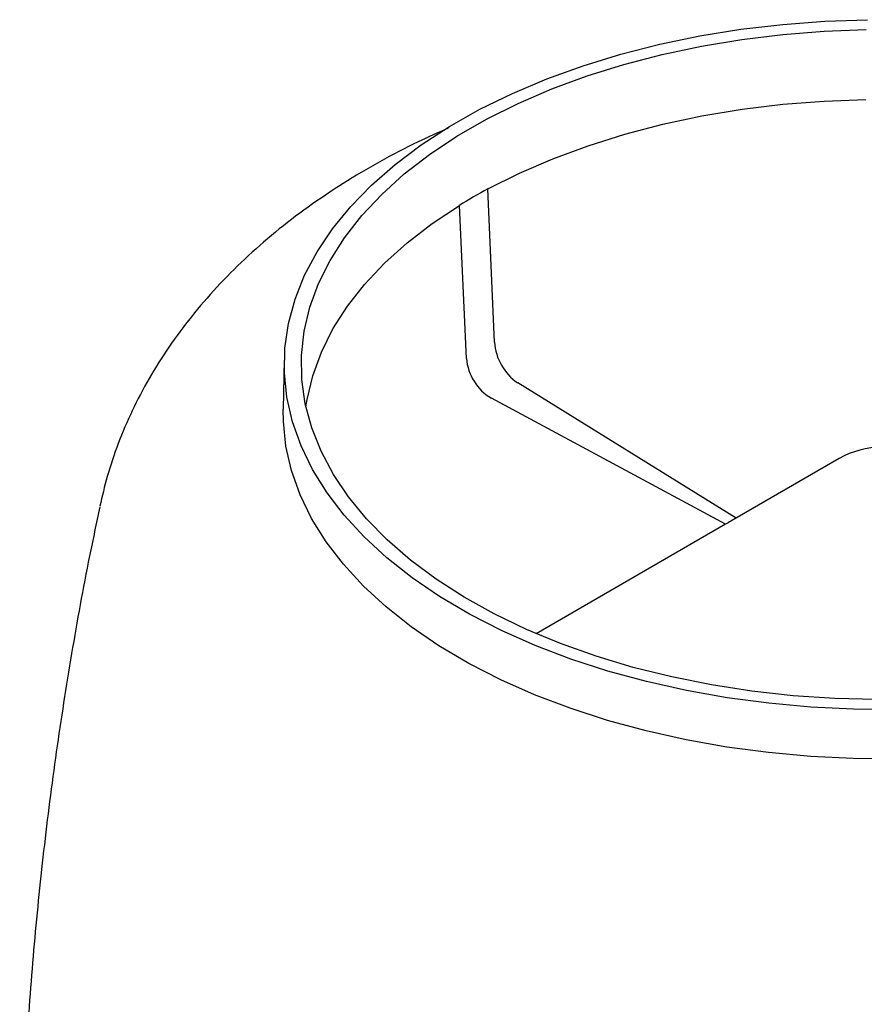
# Model space of a CAD drawing. Units: millimetres. Extents: x 188 to 506, y 92 to 371.
# Drawn here: x 377 to 427, y 150 to 207 of the extents above; entities that cross this region are included whole.
import ezdxf

# ---------------------------------------------------------------- set-up
doc = ezdxf.new("R2010")
doc.units = ezdxf.units.MM

msp = doc.modelspace()

# ---------------------------------------------------------------- linework, layer by layer
at = {"color": 7, "linetype": 'Continuous', "lineweight": 25}
for p, q in [((404.8771, 188.3874), (404.4944, 197.3679)), ((403.2344, 187.4391), (402.824, 196.4037)), ((392.5638, 187.327), (392.5028, 184.47)), ((419.0355, 178.0749), (406.2392, 185.9966)), ((418.4231, 177.715), (404.6951, 185.1052)), ((425.075, 181.5625), (418.7251, 177.8956)), ((418.4231, 177.715), (407.327, 171.2999))]:
    msp.add_line(p, q, dxfattribs=at)
at = {"color": 7, "linetype": 'Continuous', "lineweight": 25, "flags": 128}
for points in [[(428.4086, 166.87), (425.9093, 166.8872), (423.4185, 167.0072), (420.9489, 167.2295), (418.513, 167.553), (416.1234, 167.976), (413.792, 168.4963), (411.5309, 169.1113), (409.3516, 169.8178), (407.2651, 170.6123), (405.2822, 171.4907), (403.4128, 172.4485), (401.6666, 173.4809), (400.0524, 174.5825), (398.5784, 175.7478), (397.2522, 176.9709), (396.0805, 178.2455), (395.0693, 179.565), (394.2238, 180.9229), (393.5482, 182.3121), (393.046, 183.7256), (392.7197, 185.1561), (392.5711, 186.5965), (392.6008, 188.0393), (392.8088, 189.4772), (393.1939, 190.9029), (393.7542, 192.3091), (394.4869, 193.6887), (395.3882, 195.0345), (396.4535, 196.3398), (397.6774, 197.5979), (399.0536, 198.8024), (400.5752, 199.9471), (402.2344, 201.0263), (404.0227, 202.0344), (405.931, 202.9663), (407.9496, 203.8172), (410.0683, 204.5828), (412.2761, 205.2592), (414.5619, 205.8429), (416.914, 206.331), (419.3205, 206.721), (421.769, 207.011), (424.2471, 207.1993), (426.7421, 207.2851)], [(427.2683, 167.4424), (424.8148, 167.5063), (422.3757, 167.6723), (419.9637, 167.9395), (417.5914, 168.3065), (415.2712, 168.7713), (413.0151, 169.3316), (410.8349, 169.9843), (408.742, 170.7262), (406.7472, 171.5534), (404.8611, 172.4615), (403.0934, 173.4457), (401.4533, 174.5011), (399.9494, 175.622), (398.5896, 176.8027), (397.3808, 178.0369), (396.3295, 179.3182), (395.4411, 180.64), (394.7202, 181.9954), (394.1706, 183.3772), (393.7951, 184.7784), (393.5958, 186.1915), (393.5736, 187.6093), (393.7287, 189.0243), (394.0603, 190.4291), (394.5666, 191.8165), (395.245, 193.1791), (396.0919, 194.5099), (397.103, 195.802), (398.2729, 197.0487), (399.5957, 198.2433), (401.0642, 199.3797), (402.6711, 200.452), (404.4077, 201.4545), (406.2651, 202.3821), (408.2337, 203.2299), (410.303, 203.9935), (412.4625, 204.6689), (414.7007, 205.2526), (417.006, 205.7415), (419.3665, 206.1331), (421.7697, 206.4254), (424.2032, 206.6168), (426.6543, 206.7063)], [(404.4944, 197.3679), (406.3428, 198.2932), (408.3022, 199.1389), (410.3623, 199.9008), (412.5124, 200.5747), (414.7412, 201.1572), (417.037, 201.6452), (419.388, 202.0362), (421.7817, 202.3281), (424.2057, 202.5195), (426.6473, 202.6092)], [(393.8341, 184.5948), (393.9003, 185.0246), (394.2318, 186.4239), (394.7375, 187.8058), (395.4147, 189.1629), (396.2601, 190.4883), (397.2691, 191.775), (398.4365, 193.0162), (399.7562, 194.2054), (401.2212, 195.3366), (402.824, 196.4037)], [(428.4101, 163.9773), (425.9064, 163.9945), (423.4113, 164.1148), (420.9373, 164.3375), (418.4972, 164.6615), (416.1034, 165.0852), (413.768, 165.6064), (411.503, 166.2225), (409.3198, 166.9302), (407.2297, 167.7261), (405.2433, 168.606), (403.3707, 169.5655), (401.6214, 170.5997), (400.0043, 171.7033), (398.5278, 172.8706), (397.1993, 174.0958), (396.0256, 175.3726), (395.0126, 176.6945), (394.1656, 178.0547), (393.4888, 179.4463), (392.9857, 180.8623), (392.6589, 182.2953), (392.51, 183.7382), (392.5028, 184.47)]]:
    msp.add_lwpolyline(points, dxfattribs=at)
at = {"color": 7, "linetype": 'Continuous', "lineweight": 25}
for centre, radius, start, end in [((419.6039, 169.2657), 31.9067, 118.265341, 121.729283), ((408.0608, 188.6178), 3.1921, 184.139116, 235.203198), ((406.2314, 187.6907), 3.0075, 184.798117, 239.282601), ((427.5754, 177.2326), 5, 59.994624, 120.005376), ((424.4701, 167.9441), 11.4908, 119.997757, 121.752258)]:
    msp.add_arc(centre, radius, start, end, dxfattribs=at)
for points, knots in [([(402.1744, 200.93), (401.5799, 200.6666), (400.2008, 200.0554), (398.1411, 198.973), (395.9878, 197.7032), (393.9451, 196.3261), (392.0229, 194.851), (390.2349, 193.2833), (388.5927, 191.6319), (387.1057, 189.9066), (385.7811, 188.118), (384.6233, 186.2764), (383.6331, 184.3923), (382.8163, 182.4738), (382.1761, 180.6031), (381.8887, 179.355), (381.7543, 178.7716)], [0, 0, 0, 0, 0.0583536, 0.1353599, 0.2125228, 0.2896053, 0.3663528, 0.4424717, 0.5176653, 0.5916779, 0.6643313, 0.7355432, 0.8053239, 0.8737595, 0.9409892, 1, 1, 1, 1]), ([(381.7596, 178.74), (381.5524, 177.7805), (380.9367, 174.9305), (380.0773, 170.1397), (379.1738, 164.3775), (378.4331, 158.5787), (377.8478, 152.7543), (377.4171, 146.911), (377.1581, 141.057), (377.0465, 136.7517), (377.07, 134.4004), (377.074, 134.0019)], [0, 0, 0, 0, 0.0657663, 0.1953409, 0.3250185, 0.4547564, 0.5845145, 0.714256, 0.843946, 0.9735511, 1, 1, 1, 1])]:
    msp.add_open_spline(points, degree=3, knots=knots, dxfattribs=at)

doc.saveas('drawing.dxf')
